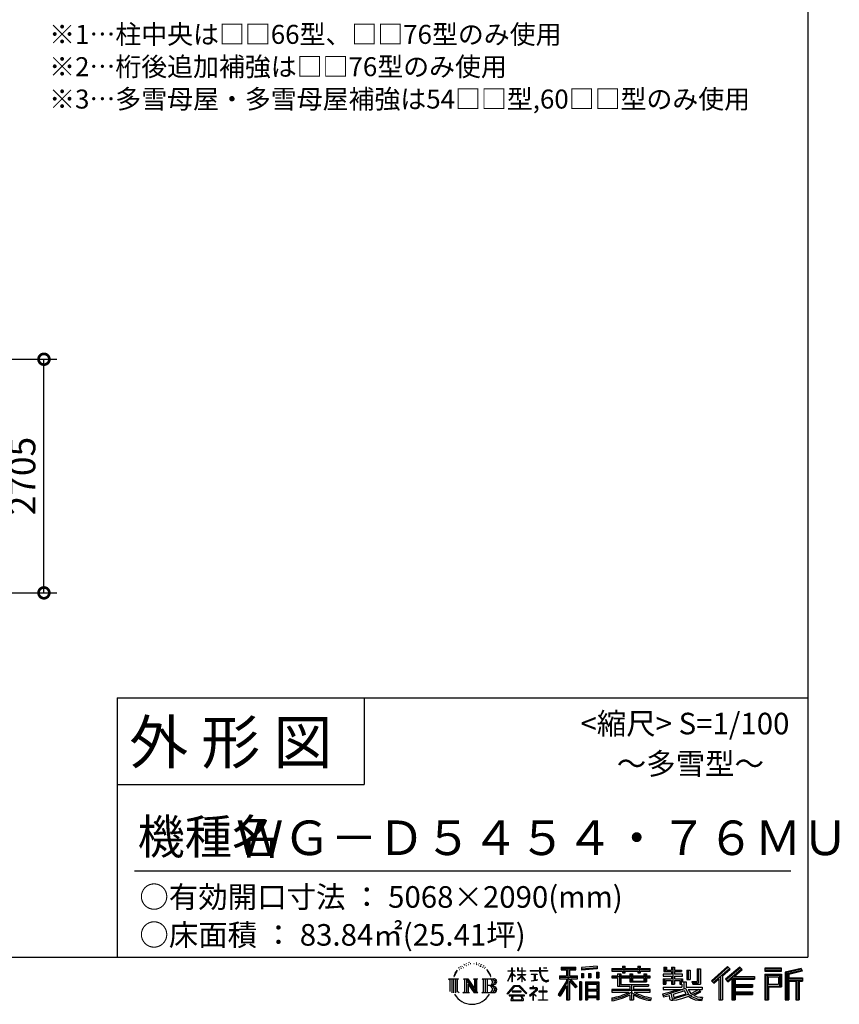
# Model space of a CAD drawing. Extents: x -7645 to 32936, y 198 to 28509.
# Drawn here: x 23442 to 32936, y 198 to 11599 of the extents above; entities that cross this region are included whole.
import ezdxf
from ezdxf.enums import TextEntityAlignment as Align

# ---------------------------------------------------------------- set-up
doc = ezdxf.new("R2010")
doc.units = 0
doc.header["$LTSCALE"] = 20
doc.header["$PDMODE"] = 3
doc.header["$PDSIZE"] = 2
doc.layers.get('0').update_dxf_attribs({"linetype": 'CONTINUOUS'})
doc.layers.get('DEFPOINTS').update_dxf_attribs({"linetype": 'CONTINUOUS'})
for name, color, linetype in [('仕様書枠', 230, 'CONTINUOUS'), ('寸法', 4, 'CONTINUOUS'), ('文字', 7, 'CONTINUOUS'), ('部品1', 7, 'CONTINUOUS')]:
    doc.layers.add(name, color=color, linetype=linetype)
doc.styles.add('STYLE1', font='isocp.shx', dxfattribs={"bigfont": 'bigfont.shx'})
doc.styles.add('STYLE2', font='MS PGothic.ttf')
doc.dimstyles.new('INABA_S100-2023', dxfattribs={"dimscale": 100, "dimtxt": 3, "dimasz": 2.5, "dimexe": 1.5, "dimexo": 0.5, "dimgap": 1, "dimtad": 3, "dimdec": 1, "dimdsep": 46, "dimtxsty": 'STYLE1', "dimblk1": 'DOTSMALL', "dimblk2": 'DOTSMALL', "dimsah": 1, "dimcen": 0, "dimclrt": 7, "dimadec": 0, "dimazin": 0, "dimtfac": 1, "dimtdec": 1, "dimtix": 1, "dimtmove": 0, "dimatfit": 3, "dimldrblk": 'DOTSMALL', "dimfxl": 1, "dimtolj": 1, "dimtzin": 0, "dimarcsym": 0})

# ---------------------------------------------------------------- blocks, each defined once
blk = doc.blocks.new('A$C1DBD7D49')
at = {"layer": '文字', "ltscale": 0.5}
for p, q in [((-1609.7, -42.9), (-1610.7, -45)), ((-1601.7, -42.5), (-1603, -44.6)), ((-1593.1, -32.2), (-1593.7, -33.6)), ((-1588.6, -36.8), (-1591.7, -37.6)), ((-1582.6, -29.1), (-1583.9, -30.8)), ((-1580.4, -39.9), (-1582.6, -39.9)), ((-1571.2, -35.6), (-1573.5, -35.5)), ((-1570.4, -25.1), (-1572.5, -26.3)), ((-1562.3, -30.6), (-1564.8, -30.7)), ((-1547.3, -30.3), (-1545.9, -30.3)), ((-1534.5, -34.3), (-1537, -35.2)), ((-1536.9, -25.9), (-1534.4, -26.7)), ((-1524.5, -37.9), (-1525.9, -38.1)), ((-1524, -28.6), (-1522.8, -30.4)), ((-1520.3, -41.5), (-1519.3, -41.5)), ((-1517.6, -35.9), (-1516.8, -36.7)), ((-1513.5, -43.3), (-1517.2, -43.9)), ((-1514.1, -33.4), (-1512.9, -35.1)), ((-1503.6, -39.6), (-1502.8, -41.7)), ((-976.9, -42.2), (-1049.5, -48)), ((-976.9, -42.2), (-976.9, -54.4)), ((-858.8, -41.8), (-858.8, -53.6)), ((-858.8, -41.8), (-847.4, -41.8)), ((-853.1, -41.8), (-853.1, -73.4)), ((-847.4, -53.6), (-847.4, -41.8)), ((-787.4, -41.8), (-787.4, -53.6)), ((-787.4, -41.8), (-776.1, -41.8)), ((-781.7, -41.8), (-781.7, -73.4)), ((-776.1, -53.6), (-776.1, -41.8)), ((-372.4, -43.4), (-447.2, -109.6)), ((-360.7, -55.5), (-372.4, -43.4)), ((-1634.5, -74), (-1640.7, -89.3)), ((-1640.7, -89.3), (-1639.3, -89.3)), ((-1636.3, -82.3), (-1639.3, -89.3)), ((-1629.2, -71.3), (-1636.3, -82.3)), ((-1634.5, -74), (-1624, -60.6)), ((-1624.9, -66.1), (-1629.2, -71.3)), ((-1617.9, -47.9), (-1619.3, -53.2)), ((-1612.2, -58.5), (-1614.5, -58.5)), ((-1605.3, -52.9), (-1607.9, -52.9)), ((-1596.5, -49.4), (-1597.9, -49.4)), ((-1505.4, -48.7), (-1508.1, -48.8)), ((-1498.8, -52.6), (-1500.9, -53.2)), ((-1495.5, -46.1), (-1494.6, -47.8)), ((-1481.4, -65.7), (-1488, -57.5)), ((-1484.8, -65.4), (-1475.7, -79.1)), ((-1472, -80.2), (-1481.4, -65.7)), ((-1475.7, -79.1), (-1470.7, -87.8)), ((-1468.6, -89.3), (-1472.4, -79.5)), ((-1470.7, -87.8), (-1470.3, -89.3)), ((-1470.3, -89.3), (-1468.6, -89.3)), ((-1390.8, -111.2), (-1372.4, -70.9)), ((-1390.7, -63.5), (-1390.7, -65.6)), ((-1390.7, -63.5), (-1372.4, -63.5)), ((-1372.4, -65.6), (-1390.7, -65.6)), ((-1390, -111.6), (-1372.4, -77.7)), ((-1372.4, -63.5), (-1372.4, -49.6)), ((-1370.6, -49.6), (-1372.4, -49.6)), ((-1372.4, -65.6), (-1372.4, -70.9)), ((-1372.4, -77.7), (-1372.4, -114)), ((-1370.6, -49.6), (-1370.6, -63.5)), ((-1370.6, -63.5), (-1358.6, -63.5)), ((-1370.6, -65.6), (-1370.6, -74.7)), ((-1358.6, -65.6), (-1370.6, -65.6)), ((-1355.2, -88.1), (-1370.6, -74.7)), ((-1356.5, -90.1), (-1370.6, -80.8)), ((-1370.6, -80.8), (-1370.6, -114)), ((-1358.6, -63.5), (-1358.6, -65.6)), ((-1356.5, -90.1), (-1355.2, -88.1)), ((-1346.4, -104.3), (-1326.3, -86)), ((-1345.9, -49.6), (-1345.9, -65.6)), ((-1342.4, -49.6), (-1345.9, -49.6)), ((-1326.3, -65.6), (-1345.9, -65.6)), ((-1345.9, -80.3), (-1345.9, -82.5)), ((-1345.9, -80.3), (-1326.3, -80.3)), ((-1345.9, -82.5), (-1326.3, -82.5)), ((-1345.1, -105.8), (-1326.3, -87.7)), ((-1342.4, -49.6), (-1342.4, -63.5)), ((-1342.4, -63.5), (-1326.3, -63.5)), ((-1326.3, -49.6), (-1326.3, -63.5)), ((-1324.5, -49.6), (-1326.3, -49.6)), ((-1326.3, -65.6), (-1326.3, -80.3)), ((-1326.3, -82.5), (-1326.3, -86.2)), ((-1326.3, -87.7), (-1326.3, -114)), ((-1324.5, -63.5), (-1324.5, -49.6)), ((-1324.5, -63.5), (-1309.2, -63.5)), ((-1324.5, -80.3), (-1324.5, -65.6)), ((-1309.2, -65.6), (-1324.5, -65.6)), ((-1324.5, -80.3), (-1308.5, -80.3)), ((-1324.5, -88.4), (-1324.5, -82.5)), ((-1324.5, -82.5), (-1308.5, -82.5)), ((-1309.2, -107), (-1324.5, -88.4)), ((-1324.5, -114), (-1324.5, -89.9)), ((-1310.2, -107.9), (-1324.5, -89.9)), ((-1309.2, -63.5), (-1309.2, -65.6)), ((-1308.5, -80.3), (-1308.5, -82.5)), ((-1286.6, -61.9), (-1286.6, -64.7)), ((-1286.6, -61.9), (-1244.5, -61.9)), ((-1244.1, -64.7), (-1286.6, -64.7)), ((-1283.1, -78.7), (-1283.1, -80.7)), ((-1283.1, -78.7), (-1255, -78.7)), ((-1268.9, -80.7), (-1283.1, -80.7)), ((-1268.9, -80.7), (-1268.9, -106.9)), ((-1255, -80.7), (-1263.9, -80.7)), ((-1263.9, -80.7), (-1263.9, -105.9)), ((-1255, -78.7), (-1255, -80.7)), ((-1244.5, -49.6), (-1244.5, -61.9)), ((-1239.3, -49.6), (-1244.5, -49.6)), ((-1244.1, -64.7), (-1243.4, -69.7)), ((-1243.4, -69.7), (-1239.9, -86.3)), ((-1239.9, -86.3), (-1236.6, -94.4)), ((-1239.3, -61.9), (-1239.3, -49.6)), ((-1239.3, -61.9), (-1206.3, -61.9)), ((-1206.3, -64.7), (-1239.3, -64.7)), ((-1238.2, -75.4), (-1239.3, -64.7)), ((-1235.8, -85.8), (-1238.2, -75.4)), ((-1231.3, -94.8), (-1235.8, -85.8)), ((-1224.9, -49.6), (-1209.4, -49.6)), ((-1224.9, -49.6), (-1209.4, -49.6)), ((-1224.9, -49.6), (-1224.9, -49.6)), ((-1209.4, -49.6), (-1209.4, -49.6)), ((-1206.3, -61.9), (-1206.3, -64.7)), ((-1150.5, -86.3), (-1118.5, -86.3)), ((-1150.5, -86.3), (-1150.5, -100.6)), ((-1143.6, -46.5), (-1143.6, -58.8)), ((-1143.6, -46.5), (-1075.7, -46.5)), ((-1143.6, -52.2), (-1075.7, -52.2)), ((-1143.6, -58.8), (-1118.5, -58.8)), ((-1118.5, -58.8), (-1118.5, -86.3)), ((-1111.8, -50.9), (-1111.8, -198.5)), ((-1104.4, -58.8), (-1104.4, -86.3)), ((-1104.4, -58.8), (-1075.7, -58.8)), ((-1104.4, -86.3), (-1067.3, -86.3)), ((-1075.7, -58.8), (-1075.7, -46.5)), ((-1067.3, -100.6), (-1067.3, -86.3)), ((-1049.5, -48), (-1049.5, -60.2)), ((-976.9, -50), (-1049.5, -55.8)), ((-976.9, -54.4), (-1049.5, -60.2)), ((-1048.6, -75.7), (-1039.6, -75.7)), ((-1048.6, -75.7), (-1048.6, -95.9)), ((-1044, -75.7), (-1044, -95.9)), ((-1039.6, -75.7), (-1039.6, -95.9)), ((-1017, -75.7), (-1005.8, -75.7)), ((-1017, -75.7), (-1017, -95.9)), ((-1011.3, -75.7), (-1011.3, -95.9)), ((-1005.8, -75.7), (-1005.8, -95.9)), ((-979.2, -70.1), (-968.2, -70.1)), ((-979.2, -70.1), (-979.2, -95.9)), ((-973.5, -70.1), (-973.5, -95.9)), ((-968.2, -70.1), (-968.2, -95.9)), ((-909, -53.6), (-909, -64.5)), ((-909, -53.6), (-858.8, -53.6)), ((-909, -58), (-730.8, -58)), ((-909, -64.5), (-858.8, -64.5)), ((-909, -87.7), (-909, -95.8)), ((-882.6, -87.7), (-909, -87.7)), ((-882.6, -78.2), (-882.6, -87.7)), ((-882.6, -78.2), (-867.5, -78.2)), ((-873.8, -78.2), (-873.8, -135.2)), ((-867.5, -78.2), (-867.5, -87.7)), ((-825.4, -87.7), (-867.5, -87.7)), ((-858.8, -64.5), (-858.8, -73.4)), ((-858.8, -73.4), (-847.4, -73.4)), ((-847.4, -53.6), (-787.4, -53.6)), ((-847.4, -64.5), (-787.4, -64.5)), ((-847.4, -73.4), (-847.4, -64.5)), ((-825.4, -78.2), (-825.4, -87.7)), ((-825.4, -78.2), (-812.3, -78.2)), ((-818.6, -78.2), (-818.6, -114.2)), ((-812.3, -78.2), (-812.3, -87.7)), ((-759.9, -87.7), (-812.3, -87.7)), ((-787.4, -64.5), (-787.4, -73.4)), ((-787.4, -73.4), (-776.1, -73.4)), ((-776.1, -53.6), (-730.8, -53.6)), ((-776.1, -73.4), (-776.1, -64.5)), ((-776.1, -64.5), (-730.8, -64.5)), ((-759.9, -78.2), (-747.5, -78.2)), ((-759.9, -78.2), (-759.9, -87.7)), ((-753.9, -78.2), (-753.9, -114.2)), ((-747.5, -78.2), (-747.5, -87.7)), ((-730.8, -87.7), (-747.5, -87.7)), ((-730.8, -64.5), (-730.8, -53.6)), ((-730.8, -95.8), (-730.8, -87.7)), ((-671.3, -79.7), (-671.3, -88.1)), ((-632.3, -79.7), (-671.3, -79.7)), ((-671.3, -88.1), (-632.3, -88.1)), ((-668.4, -47.1), (-668.4, -66.9)), ((-668.4, -47.1), (-655.9, -47.1)), ((-668.4, -66.9), (-632.3, -66.9)), ((-662, -47.1), (-662, -66.9)), ((-655.9, -47.1), (-655.9, -60.1)), ((-655.9, -60.1), (-632.3, -60.1)), ((-632.3, -47.1), (-632.3, -60.1)), ((-632.3, -47.1), (-617.9, -47.1)), ((-632.3, -66.9), (-632.3, -79.7)), ((-632.3, -88.1), (-632.3, -100.5)), ((-625.9, -47.1), (-625.9, -125)), ((-617.9, -47.1), (-617.9, -60.1)), ((-617.9, -60.1), (-586.1, -60.1)), ((-617.9, -66.9), (-617.9, -79.7)), ((-617.9, -66.9), (-586.1, -66.9)), ((-581.1, -79.7), (-617.9, -79.7)), ((-617.9, -88.1), (-581.1, -88.1)), ((-617.9, -88.1), (-617.9, -100.5)), ((-586.1, -60.1), (-586.1, -66.9)), ((-581.1, -88.1), (-581.1, -79.7)), ((-560.6, -60.1), (-560.6, -103.6)), ((-560.6, -60.1), (-546.3, -60.1)), ((-554.3, -60.1), (-554.3, -103.6)), ((-546.3, -60.1), (-546.3, -103.6)), ((-513.9, -54.4), (-497.7, -54.4)), ((-513.9, -54.4), (-513.9, -112.3)), ((-506.4, -54.4), (-506.4, -119)), ((-497.7, -54.4), (-497.7, -125)), ((-369.3, -46.5), (-444.1, -112.7)), ((-438.8, -117.9), (-363.7, -52.4)), ((-404.7, -88.2), (-404.7, -198.5)), ((-396, -86.3), (-360.7, -55.5)), ((-396, -86.3), (-396, -198.5)), ((-315.9, -46.6), (-381.6, -102.6)), ((-312.8, -49.6), (-378.7, -105.9)), ((-373.7, -111.5), (-307.5, -54.9)), ((-348.3, -89.8), (-348.3, -198.5)), ((-342.4, -90.5), (-304.3, -57.9)), ((-342.4, -90.5), (-248.3, -90.5)), ((-304.3, -57.9), (-315.9, -46.6)), ((-248.3, -90.5), (-248.3, -102.9)), ((-121.9, -51.5), (-199.2, -51.5)), ((-199.2, -51.5), (-199.2, -65.9)), ((-121.9, -55.9), (-199.2, -55.9)), ((-199.2, -61.5), (-121.9, -61.5)), ((-199.2, -65.9), (-121.9, -65.9)), ((-199.2, -79.5), (-121.9, -79.5)), ((-199.2, -79.5), (-199.2, -198.5)), ((-194.9, -83.8), (-126.2, -83.8)), ((-194.9, -83.8), (-194.9, -198.5)), ((-187.1, -83.8), (-187.1, -198.5)), ((-182.7, -91), (-136.8, -91)), ((-182.7, -125.4), (-182.7, -91)), ((-136.8, -91), (-136.8, -125.4)), ((-132.4, -83.8), (-132.4, -134)), ((-126.2, -83.8), (-126.2, -134)), ((-121.9, -65.9), (-121.9, -51.5)), ((-121.9, -79.5), (-121.9, -138.4)), ((-31, -52.1), (-105.5, -69.8)), ((-105.5, -69.8), (-105.5, -198.5)), ((-29.9, -56.3), (-101.1, -73.3)), ((-101.1, -73.3), (-101.1, -198.5)), ((-28.3, -61.6), (-96.7, -77.9)), ((-96.7, -77.9), (-96.7, -198.5)), ((-92.2, -76.8), (-92.2, -198.5)), ((-27.3, -65.8), (-87.9, -80.3)), ((-87.9, -80.3), (-87.9, -95.5)), ((-31, -52.1), (-27.3, -65.8)), ((-1665.7, -100.5), (-1618.7, -100.5)), ((-1665.7, -100.5), (-1659, -105.8)), ((-1659, -105.8), (-1659, -159.6)), ((-1650.3, -100.5), (-1650.3, -164.8)), ((-1641.5, -100.5), (-1641.5, -164.8)), ((-1632.8, -100.5), (-1632.8, -164.8)), ((-1618.7, -100.5), (-1624.6, -105.2)), ((-1624.6, -105.2), (-1624.6, -160.1)), ((-1596.4, -100.5), (-1590.8, -103.7)), ((-1596.4, -100.5), (-1576.5, -100.5)), ((-1590.8, -103.7), (-1590.8, -160.3)), ((-1582.1, -100.5), (-1582.1, -164.8)), ((-1581.9, -100.5), (-1539.7, -159.5)), ((-1577.7, -112.6), (-1541.2, -164.8)), ((-1576.5, -100.5), (-1544.9, -144.7)), ((-1573.9, -125.6), (-1546.5, -164.8)), ((-1573.9, -125.6), (-1573.9, -161.7)), ((-1550.1, -100.5), (-1544.9, -103.5)), ((-1550.1, -100.5), (-1530.9, -100.5)), ((-1544.9, -103.5), (-1544.9, -144.7)), ((-1539.7, -100.5), (-1539.7, -164.8)), ((-1530.9, -100.5), (-1535.3, -103)), ((-1535.3, -103), (-1535.3, -161)), ((-1509.5, -100.5), (-1455.6, -100.5)), ((-1509.5, -100.5), (-1504.3, -103.5)), ((-1504.3, -103.5), (-1504.3, -160.5)), ((-1494.9, -100.5), (-1494.9, -164.8)), ((-1486.2, -100.5), (-1486.2, -164.8)), ((-1460, -132.2), (-1486.2, -132.2)), ((-1393.8, -169.7), (-1361.6, -132.2)), ((-1357.6, -136.1), (-1390.9, -172.1)), ((-1390.8, -111.2), (-1390, -111.6)), ((-1370.6, -114), (-1372.4, -114)), ((-1361.6, -132.2), (-1335.8, -132.2)), ((-1339.7, -136.1), (-1357.6, -136.1)), ((-1346.4, -104.3), (-1345.1, -105.8)), ((-1305.1, -170.4), (-1339.7, -136.1)), ((-1335.8, -132.2), (-1302.3, -167.8)), ((-1324.5, -114), (-1326.3, -114)), ((-1309.2, -107), (-1310.2, -107.9)), ((-1282, -110.6), (-1254.3, -106.5)), ((-1282, -109.3), (-1268.9, -106.9)), ((-1282, -109.3), (-1282, -110.6)), ((-1271.9, -134.9), (-1274.9, -134.9)), ((-1274.9, -134.9), (-1274.9, -142.2)), ((-1271.9, -142.2), (-1271.9, -134.9)), ((-1263.9, -105.9), (-1254.3, -104.1)), ((-1254.3, -104.1), (-1254.3, -106.5)), ((-1236.6, -94.4), (-1230.9, -103.4)), ((-1227, -102.1), (-1231.3, -94.8)), ((-1230.9, -103.4), (-1223.3, -110.3)), ((-1226.1, -136), (-1228.7, -136)), ((-1228.7, -136), (-1228.7, -158.1)), ((-1218.8, -108.3), (-1227, -102.1)), ((-1226.1, -158.1), (-1226.1, -136)), ((-1223.3, -110.3), (-1218, -113.1)), ((-1215.7, -109.4), (-1218.8, -108.3)), ((-1218, -113.1), (-1214.5, -114.1)), ((-1211.9, -109.9), (-1215.7, -109.4)), ((-1214.5, -114.1), (-1211, -114.1)), ((-1208.1, -109.3), (-1211.9, -109.9)), ((-1211, -114.1), (-1204.3, -111.3)), ((-1203.2, -106), (-1208.1, -109.3)), ((-1204.3, -111.3), (-1201, -109.2)), ((-1201, -109.2), (-1203.2, -106)), ((-1118.5, -112.1), (-1156.8, -173.6)), ((-1111.8, -109.6), (-1153.1, -175.9)), ((-1150.5, -93.3), (-1067.3, -93.3)), ((-1150.5, -100.6), (-1118.5, -100.6)), ((-1118.5, -132.5), (-1148.2, -180.2)), ((-1118.5, -100.6), (-1118.5, -112.1)), ((-1118.5, -132.5), (-1118.5, -198.5)), ((-1072.4, -138.6), (-1111.8, -94.1)), ((-1104.4, -112.1), (-1104.4, -198.5)), ((-1077.4, -142.6), (-1104.4, -112.1)), ((-1069.2, -135.7), (-1100.2, -100.6)), ((-1100.2, -100.6), (-1067.3, -100.6)), ((-1069.2, -135.7), (-1077.4, -142.6)), ((-1048.8, -114.9), (-1058.6, -114.9)), ((-1058.6, -114.9), (-1058.6, -198.5)), ((-1053.1, -114.9), (-1053.1, -198.5)), ((-1048.8, -114.9), (-1048.8, -198.5)), ((-1039.6, -95.9), (-1048.6, -95.9)), ((-1030.1, -114.9), (-968.1, -114.9)), ((-1030.1, -114.9), (-1030.1, -198.5)), ((-1025.7, -120.6), (-972.4, -120.6)), ((-1025.7, -120.6), (-1025.7, -198.5)), ((-978.3, -127.1), (-1021.4, -127.1)), ((-1021.4, -127.1), (-1021.4, -149.5)), ((-1005.8, -95.9), (-1017, -95.9)), ((-979.2, -95.9), (-968.2, -95.9)), ((-978.3, -127.1), (-978.3, -149.5)), ((-972.4, -120.6), (-972.4, -198.5)), ((-968.1, -114.9), (-968.1, -198.5)), ((-730.8, -92.1), (-909, -92.1)), ((-909, -95.8), (-882.6, -95.8)), ((-882.6, -95.8), (-882.6, -135.2)), ((-882.6, -135.2), (-825.4, -135.2)), ((-867.5, -95.8), (-867.5, -127.6)), ((-867.5, -95.8), (-825.4, -95.8)), ((-867.5, -127.6), (-739.5, -127.6)), ((-825.4, -95.8), (-825.4, -114.2)), ((-825.4, -114.2), (-747.5, -114.2)), ((-825.4, -135.2), (-825.4, -150.6)), ((-816.9, -127.6), (-816.9, -198.5)), ((-812.3, -95.8), (-812.3, -111.2)), ((-812.3, -95.8), (-759.9, -95.8)), ((-812.3, -111.2), (-759.9, -111.2)), ((-808.2, -135.2), (-739.5, -135.2)), ((-808.2, -135.2), (-808.2, -150.6)), ((-759.9, -95.8), (-759.9, -111.2)), ((-747.5, -95.8), (-747.5, -114.2)), ((-747.5, -95.8), (-730.8, -95.8)), ((-739.5, -127.6), (-739.5, -135.2)), ((-671.3, -100.5), (-671.3, -125)), ((-671.3, -100.5), (-632.3, -100.5)), ((-671.3, -125), (-658, -125)), ((-664.9, -100.5), (-664.9, -125)), ((-658, -108.5), (-658, -125)), ((-658, -108.5), (-632.3, -108.5)), ((-632.3, -108.5), (-632.3, -125)), ((-632.3, -125), (-617.9, -125)), ((-617.9, -100.5), (-581.1, -100.5)), ((-617.9, -108.5), (-617.9, -125)), ((-617.9, -108.5), (-593.4, -108.5)), ((-593.4, -108.5), (-593.4, -125)), ((-593.4, -125), (-584.3, -125)), ((-587.1, -100.5), (-587.1, -125)), ((-584.3, -125), (-584.3, -139.3)), ((-581.1, -100.5), (-581.1, -115.1)), ((-581.1, -115.1), (-564, -115.1)), ((-575.6, -115.1), (-575.6, -148.2)), ((-564, -115.1), (-564, -139.3)), ((-560.6, -103.6), (-546.3, -103.6)), ((-538.7, -112.3), (-533.6, -125)), ((-538.7, -112.3), (-513.9, -112.3)), ((-535.3, -119), (-506.4, -119)), ((-533.6, -125), (-497.7, -125)), ((-447.2, -109.6), (-435.6, -121)), ((-435.6, -121), (-412.7, -101)), ((-412.7, -101), (-412.7, -198.5)), ((-381.6, -102.6), (-370.8, -114.8)), ((-370.8, -114.8), (-352.6, -99.2)), ((-352.6, -99.2), (-352.6, -198.5)), ((-341.2, -96.9), (-248.3, -96.9)), ((-341.2, -97.1), (-341.2, -198.5)), ((-341.2, -133.4), (-256.4, -133.4)), ((-336.9, -102.9), (-336.9, -127.5)), ((-336.9, -102.9), (-248.3, -102.9)), ((-336.9, -127.5), (-256.4, -127.5)), ((-256.4, -127.5), (-256.4, -139.4)), ((-187.1, -134), (-126.2, -134)), ((-182.7, -125.4), (-136.8, -125.4)), ((-92.2, -99.9), (-25.3, -99.9)), ((-92.2, -106.9), (-25.3, -106.9)), ((-87.9, -95.5), (-25.3, -95.5)), ((-87.9, -111.2), (-87.9, -198.5)), ((-87.9, -111.2), (-56.8, -111.2)), ((-56.8, -111.2), (-56.8, -198.5)), ((-52.5, -106.9), (-52.5, -198.5)), ((-45.1, -106.9), (-45.1, -198.5)), ((-40.8, -111.2), (-40.8, -198.5)), ((-40.8, -111.2), (-25.3, -111.2)), ((-25.3, -95.5), (-25.3, -111.2)), ((-1616.5, -164.8), (-1624.6, -160.1)), ((-1598.5, -164.8), (-1590.8, -160.3)), ((-1568.6, -164.8), (-1598.5, -164.8)), ((-1568.6, -164.8), (-1573.9, -161.7)), ((-1528.8, -164.8), (-1546.5, -164.8)), ((-1528.8, -164.8), (-1535.3, -161)), ((-1511.6, -164.8), (-1504.3, -160.5)), ((-1456.1, -164.8), (-1511.6, -164.8)), ((-1390.9, -172.1), (-1393.8, -169.7)), ((-1383.9, -176.7), (-1383.9, -180)), ((-1314, -176.7), (-1383.9, -176.7)), ((-1383.9, -180), (-1370.2, -180)), ((-1370.2, -180), (-1376.6, -199.2)), ((-1370.4, -157.7), (-1370.4, -161.2)), ((-1328.1, -157.7), (-1370.4, -157.7)), ((-1370.4, -161.2), (-1328.1, -161.2)), ((-1364.3, -180), (-1369, -188.8)), ((-1364.3, -180), (-1329.9, -180)), ((-1324.8, -189.2), (-1329.9, -180)), ((-1328.1, -161.2), (-1328.1, -157.7)), ((-1318.3, -194.7), (-1327.3, -180)), ((-1327.3, -180), (-1314, -180)), ((-1314, -180), (-1314, -176.7)), ((-1302.3, -167.8), (-1305.1, -170.4)), ((-1262.2, -154.5), (-1290.6, -178.3)), ((-1290.6, -178.3), (-1288.8, -180.5)), ((-1288.8, -180.5), (-1274.9, -169.5)), ((-1288.2, -142.2), (-1288.2, -145)), ((-1274.9, -142.2), (-1288.2, -142.2)), ((-1288.2, -145), (-1268.8, -145)), ((-1274.9, -169.5), (-1274.9, -200.2)), ((-1272.9, -166.8), (-1253.7, -151)), ((-1258.8, -178.8), (-1272.9, -166.8)), ((-1257.3, -142.2), (-1271.9, -142.2)), ((-1271.8, -170.5), (-1260.5, -180.6)), ((-1271.8, -200.2), (-1271.8, -170.5)), ((-1268.8, -145), (-1264.8, -145.7)), ((-1264.8, -145.7), (-1261.3, -150.2)), ((-1261.3, -150.2), (-1262.2, -154.5)), ((-1260.5, -180.6), (-1258.8, -178.8)), ((-1258.6, -146.5), (-1258, -147.3)), ((-1258, -146.5), (-1258.6, -146.5)), ((-1258, -147.3), (-1258, -146.5)), ((-1256.5, -142.2), (-1257.3, -142.2)), ((-1255.4, -143), (-1256.5, -142.2)), ((-1254.1, -144.3), (-1255.4, -143)), ((-1253.7, -145.5), (-1254.1, -144.3)), ((-1253.7, -151), (-1253.7, -145.5)), ((-1246.6, -158.1), (-1246.6, -161.1)), ((-1228.7, -158.1), (-1246.6, -158.1)), ((-1246.6, -161.1), (-1228.7, -161.1)), ((-1228.7, -161.1), (-1228.7, -197.2)), ((-1208, -158.1), (-1226.1, -158.1)), ((-1226.1, -161.1), (-1208, -161.1)), ((-1226.1, -197.2), (-1226.1, -161.1)), ((-1208, -161.1), (-1208, -158.1)), ((-1156.8, -173.6), (-1148.2, -180.2)), ((-972.4, -153.9), (-1025.7, -153.9)), ((-978.3, -149.5), (-1021.4, -149.5)), ((-1021.4, -157.4), (-1021.4, -180.5)), ((-978.3, -157.4), (-1021.4, -157.4)), ((-978.3, -180.5), (-1021.4, -180.5)), ((-978.3, -157.4), (-978.3, -180.5)), ((-909, -150.6), (-909, -161.8)), ((-825.4, -150.6), (-909, -150.6)), ((-730.8, -155), (-909, -155)), ((-909, -161.8), (-828.6, -161.8)), ((-825.4, -175.2), (-825.4, -198.5)), ((-730.8, -150.6), (-808.2, -150.6)), ((-808.2, -175.2), (-808.2, -198.5)), ((-805, -161.8), (-730.8, -161.8)), ((-730.8, -161.8), (-730.8, -150.6)), ((-674, -169.9), (-636.5, -161.1)), ((-674, -169.9), (-669.5, -183.9)), ((-671.3, -139.3), (-671.3, -149.4)), ((-671.3, -139.3), (-584.3, -139.3)), ((-671.3, -149.4), (-579.3, -149.4)), ((-566.9, -145.3), (-671, -179.4)), ((-669.5, -183.9), (-640.9, -177.6)), ((-639.4, -191.5), (-640.9, -177.6)), ((-636.5, -161.1), (-600.1, -149.4)), ((-634.5, -167.5), (-628.5, -194.7)), ((-628.5, -194.7), (-554.1, -171.2)), ((-571.6, -156.6), (-624.3, -173.3)), ((-624.3, -173.3), (-621.1, -187.8)), ((-621.1, -187.8), (-563.5, -169.9)), ((-563.5, -169.9), (-571.6, -156.6)), ((-566.9, -145.3), (-552.1, -175.3)), ((-564, -139.3), (-489.8, -139.3)), ((-555.2, -149.4), (-502.7, -149.4)), ((-555.2, -149.4), (-542.6, -169.9)), ((-538.4, -184.2), (-552.1, -175.3)), ((-500.3, -157.9), (-545.7, -179.4)), ((-505.2, -150.6), (-542.6, -169.9)), ((-497.5, -161.9), (-528.3, -178.6)), ((-512.4, -185.8), (-528.3, -178.6)), ((-506.1, -149.4), (-489.8, -149.4)), ((-505.2, -150.6), (-497.5, -161.9)), ((-489.8, -139.3), (-489.8, -149.4)), ((-341.2, -166.6), (-256.4, -166.6)), ((-336.9, -139.4), (-256.4, -139.4)), ((-336.9, -139.4), (-336.9, -160.2)), ((-336.9, -160.2), (-256.4, -160.2)), ((-336.9, -172.7), (-256.4, -172.7)), ((-336.9, -172.7), (-336.9, -198.5)), ((-256.4, -160.2), (-256.4, -172.7)), ((-182.7, -138.4), (-121.9, -138.4)), ((-182.7, -138.4), (-182.7, -198.5)), ((-1376.6, -199.2), (-1376.6, -200.6)), ((-1376.6, -200.6), (-1375.9, -200.9)), ((-1375.9, -200.9), (-1320.4, -200.9)), ((-1369, -188.8), (-1369.3, -193)), ((-1369.3, -193), (-1366.4, -197.7)), ((-1366.4, -197.7), (-1327.8, -197.7)), ((-1327.8, -197.7), (-1325.2, -194.3)), ((-1325.2, -194.3), (-1324.8, -189.2)), ((-1320.4, -200.9), (-1318.9, -200.5)), ((-1318.9, -200.5), (-1318.2, -200)), ((-1318, -196.4), (-1318.3, -194.7)), ((-1318.2, -200), (-1317.9, -198.7)), ((-1317.9, -198.7), (-1318, -196.4)), ((-1274.9, -200.2), (-1271.8, -200.2)), ((-1248.5, -197.2), (-1228.7, -197.2)), ((-1248.5, -200), (-1248.5, -197.2)), ((-1206, -200), (-1248.5, -200)), ((-1226.1, -197.2), (-1206, -197.2)), ((-1206, -197.2), (-1206, -200)), ((-1118.5, -198.5), (-1104.4, -198.5)), ((-1058.6, -198.5), (-1048.8, -198.5)), ((-1030.1, -198.5), (-1021.4, -198.5)), ((-972.4, -184.9), (-1025.7, -184.9)), ((-978.3, -188.4), (-1021.4, -188.4)), ((-1021.4, -188.4), (-1021.4, -198.5)), ((-978.3, -188.4), (-978.3, -198.5)), ((-968.1, -198.5), (-978.3, -198.5)), ((-909, -189), (-909, -202.3)), ((-825.4, -198.5), (-808.2, -198.5)), ((-726.1, -188.8), (-729.6, -201.5)), ((-637.7, -198), (-639.4, -191.5)), ((-631.7, -201.4), (-637.7, -198)), ((-625.8, -201.7), (-631.7, -201.4)), ((-609.3, -199.1), (-625.8, -201.7)), ((-585.6, -192.7), (-609.3, -199.1)), ((-553, -182.6), (-585.6, -192.7)), ((-542.6, -190.9), (-553, -182.6)), ((-520.9, -199.8), (-542.6, -190.9)), ((-506.5, -195.7), (-538.4, -184.2)), ((-492.4, -202.4), (-520.9, -199.8)), ((-500.1, -187.3), (-512.4, -185.8)), ((-491, -195.7), (-506.5, -195.7)), ((-489.2, -186.8), (-500.1, -187.3)), ((-489.2, -186.8), (-492.4, -202.4)), ((-412.7, -198.5), (-396, -198.5)), ((-352.6, -198.5), (-336.9, -198.5)), ((-199.2, -198.5), (-182.7, -198.5)), ((-105.5, -198.5), (-87.9, -198.5)), ((-56.8, -198.5), (-40.8, -198.5))]:
    blk.add_line(p, q, dxfattribs=at)
for centre, radius, start, end in [((-1478.6, -148.8), 16.9, 289.4126, 79.2283), ((-1478.6, -115.9), 16.9, 286.5831, 66.13), ((-1478.6, -115.9), 25.6, 300.5927, 37.1442), ((-1478.6, -148.8), 25.6, 321.4818, 59.4073), ((-1456.1, -150.6), 14.1, 270, 89.3005), ((-1455.6, -114.1), 13.7, 269.3005, 90), ((-1455.6, -114.1), 9.32, 315.5889, 53.4026), ((-1556.4, -125.3), 93.4, 210.2857, 329.7143), ((-1456.1, -150.6), 9.77, 307.0633, 43.5664), ((-946.1, 53.5), 245.3, 278.7186, 298.6175), ((-946.1, 56.6), 254.9, 278.3891, 300.4556), ((-946.1, 54.3), 259.3, 278.2472, 297.7523), ((-687.5, 55.9), 254.9, 239.4845, 260.757), ((-687.5, 54.3), 259.3, 242.2477, 260.65), ((-687.5, 53.5), 245.3, 241.3825, 261.0056)]:
    blk.add_arc(centre, radius, start, end, dxfattribs=at)
blk = doc.blocks.new('A$C1F774D1D')
at = {"layer": '部品1', "ltscale": 50}
blk.add_blockref('A$C1DBD7D49', (0, 0), dxfattribs=at)
blk = doc.blocks.new('A$C208C3351')
at = {"layer": '部品1', "ltscale": 50}
blk.add_blockref('A$C1F774D1D', (0, 0), dxfattribs=at)
blk = doc.blocks.new('_DOTSMALL')
at = {"color": 0, "linetype": 'ByBlock', "ltscale": 50, "const_width": 0.5}
blk.add_lwpolyline([(-0.0625, 0, 1), (0.0625, 0, 1)], format="xyb", close=True, dxfattribs=at)
blk = doc.blocks.new('*D70')
at = {"layer": 'DEFPOINTS', "color": 0, "ltscale": 50}
for p in [(22053, 7667), (23723, 7667), (21925, 4962)]:
    blk.add_point(p, dxfattribs=at)
at = {"layer": '寸法', "color": 0, "lineweight": -2, "ltscale": 50}
for p, q in [((22103, 7667), (23873, 7667)), ((23723, 4962), (23723, 7667)), ((21975, 4962), (23873, 4962))]:
    blk.add_line(p, q, dxfattribs=at)
at = {"layer": '寸法', "color": 0, "lineweight": -2, "ltscale": 50, "xscale": 250, "yscale": 250, "zscale": 250}
for p, rotation in [((23723, 7667), 90), ((23723, 4962), 270)]:
    blk.add_blockref('_DOTSMALL', p, dxfattribs=dict(at, rotation=rotation))
at = {"layer": '寸法', "color": 7, "ltscale": 50, "insert": (23473, 6314), "char_height": 300, "attachment_point": 5, "rotation": 90, "style": 'STYLE1'}
blk.add_mtext('\\A1;2705', dxfattribs=at)

msp = doc.modelspace()

# ---------------------------------------------------------------- linework, layer by layer
at = {"layer": '仕様書枠', "ltscale": 50}
for p, q in [((32572.6, 28508.825), (32572.6, 744.825)), ((24572.6, 3744.825), (32572.6, 3744.825)), ((32572.6, 3744.825), (32572.6, 744.825)), ((24572.6, 2744.825), (27432.6, 2744.825)), ((-7645.4, 744.825), (32572.6, 744.825))]:
    msp.add_line(p, q, dxfattribs=at)
at = {"layer": '仕様書枠', "linetype": 'Continuous', "ltscale": 50}
for p, q in [((24572.6, 3744.825), (24572.6, 744.825)), ((27432.6, 3744.825), (27432.6, 2744.825))]:
    msp.add_line(p, q, dxfattribs=at)
at = {"layer": '文字', "color": 7, "ltscale": 50}
msp.add_line((24772.6, 1744.825), (32372.6, 1744.825), dxfattribs=at)

# ---------------------------------------------------------------- block references
at = {"layer": '部品1', "ltscale": 50, "xscale": 2.5, "yscale": 2.5, "zscale": 2.5}
msp.add_blockref('A$C208C3351', (32572.6, 744.825), dxfattribs=at)

# ---------------------------------------------------------------- texts
at = {"layer": '文字', "ltscale": 50, "style": 'STYLE1'}
for s, p in [('※1…柱中央は□□66型、□□76型のみ使用', (23782.905, 11318.615)), ('※2…桁後追加補強は□□76型のみ使用', (23782.905, 10944.615)), ('※3…多雪母屋・多雪母屋補強は54□□型,60□□型のみ使用', (23782.905, 10569.615))]:
    msp.add_text(s, height=220, dxfattribs=at).set_placement(p)
at = {"layer": '文字', "color": 7, "ltscale": 50, "style": 'STYLE2'}
for s, height, p in [('外 形 図', 500, (24712.048, 2982.552)), ('\u3000\u3000\u3000\u3000      <縮尺> S=1/100', 250, (28114.93, 3323.719)), ('機種名', 400, (24808.192, 1938.01)), ('○有効開口寸法 ： 5068×2090(mm)', 250, (24828.113, 1316.184)), ('○床面積 ： 83.84㎡(25.41坪) \u3000', 250, (24828.113, 877.024))]:
    msp.add_text(s, height=height, dxfattribs=at).set_placement(p)
for s, height, p in [('～多雪型～', 250, (31210.876, 2780.675)), ('ＷＧ－Ｄ５４５４・７６ＭＵ', 400, (29497.6, 1801.015))]:
    msp.add_text(s, height=height, dxfattribs=at).set_placement(p, align=Align.BOTTOM_CENTER)

# ---------------------------------------------------------------- dimensions: what is measured, and where the dimension line sits
at = {"layer": '寸法', "ltscale": 50}
dim = msp.add_linear_dim(base=(23723.24, 7666.967), p1=(21925.24, 4961.967), p2=(22053.24, 7666.967), angle=90, dimstyle='INABA_S100-2023', dxfattribs=at)
dim.commit()
dim.dimension.update_dxf_attribs({"geometry": '*D70', "text_midpoint": (23473.211, 6314.467)})

doc.saveas('drawing.dxf')
